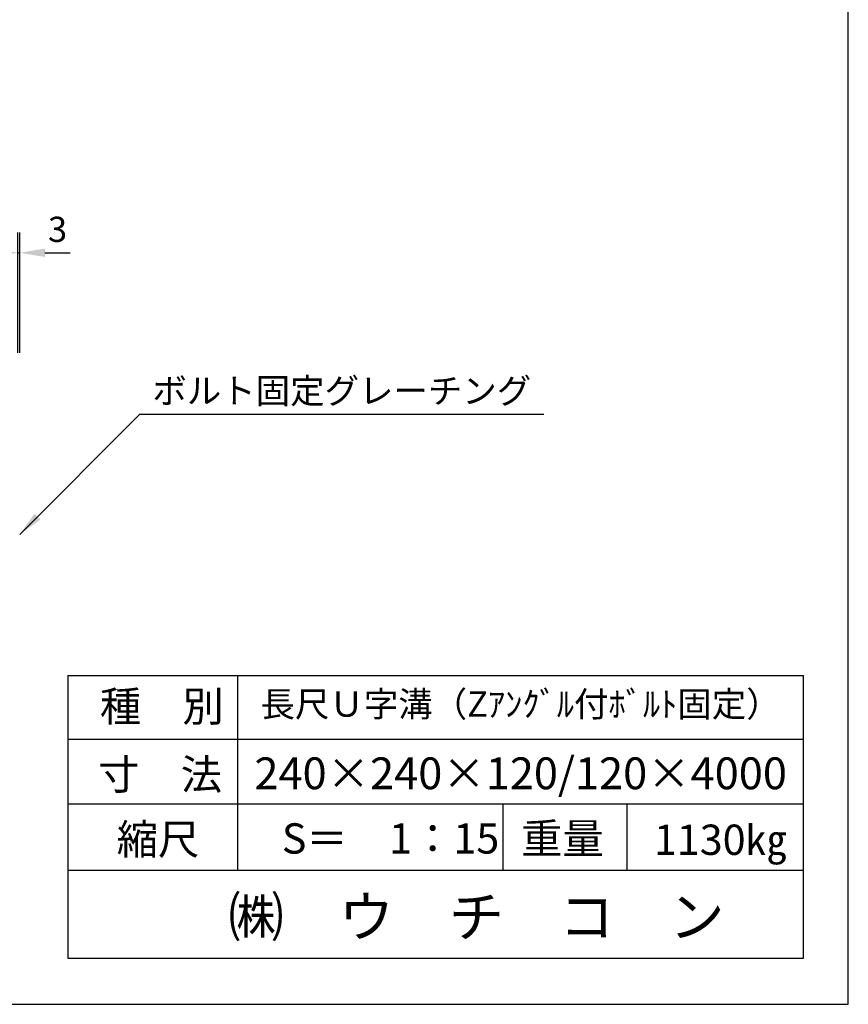
# Model space of a CAD drawing. Extents: x 1866 to 153405, y -8480 to 499.
# Drawn here: x 152174 to 153405, y -8480 to -7017 of the extents above; entities that cross this region are included whole.
import ezdxf

# ---------------------------------------------------------------- set-up
doc = ezdxf.new("R2010")
doc.units = 0
doc.header["$LTSCALE"] = 3
doc.header["$PDMODE"] = 3
doc.layers.get('0').update_dxf_attribs({"linetype": 'CONTINUOUS'})
doc.layers.get('DEFPOINTS').update_dxf_attribs({"linetype": 'CONTINUOUS'})
doc.layers.add('WUWAGAKI', color=7, linetype='CONTINUOUS')
doc.dimstyles.new('10-藤本 hp用', dxfattribs={"dimtxt": 37.5, "dimasz": 37.5, "dimexe": 30, "dimexo": 30, "dimgap": 11.25, "dimtad": 1, "dimdec": 0, "dimtxsty": 'STANDARD', "dimcen": 5, "dimclrt": 256, "dimadec": 0, "dimazin": 0, "dimtfac": 1, "dimtdec": 0, "dimtmove": 2, "dimatfit": 3, "dimfxl": 1.25, "dimarcsym": 0})

# ---------------------------------------------------------------- blocks, each defined once
blk = doc.blocks.new('*D44')
at = {"color": 0, "lineweight": -2}
for p, q in [((152171.1, -7511.9), (152171.1, -7333.4)), ((152173.6, -7511.9), (152173.6, -7333.4)), ((152133.6, -7363.4), (152096.1, -7363.4)), ((152171.1, -7363.4), (152173.6, -7363.4)), ((152211.1, -7363.4), (152248.6, -7363.4))]:
    blk.add_line(p, q, dxfattribs=at)
at = {"color": 0}
for points in [[(152133.6, -7357.2), (152133.6, -7369.7), (152171.1, -7363.4)], [(152211.1, -7357.2), (152211.1, -7369.7), (152173.6, -7363.4)]]:
    blk.add_solid(points, dxfattribs=at)
at = {"layer": 'DEFPOINTS', "color": 0}
for p in [(152173.6, -7363.4), (152171.1, -7541.9), (152173.6, -7541.9)]:
    blk.add_point(p, dxfattribs=at)
at = {"insert": (152229.9, -7333.4), "char_height": 37.5, "attachment_point": 5}
blk.add_mtext('3', dxfattribs=at)

msp = doc.modelspace()

# ---------------------------------------------------------------- linework, layer by layer
for p, q in [((152352.1, -7603.4), (152173.6, -7781.9)), ((152352.1, -7603.4), (152952.1, -7603.4)), ((152497.3, -7991.7), (152497.3, -8086.2)), ((152497.3, -8086.2), (153338, -8086.2))]:
    msp.add_line(p, q)
msp.add_solid([(152195.7, -7751), (152204.6, -7759.8), (152173.6, -7781.9)])
at = {"layer": 'WUWAGAKI'}
for p, q in [((153404.5, -8480.1), (153404.5, -5554)), ((152245.2, -7991.7), (152245.2, -8411.6)), ((152245.2, -7991.7), (153338, -7991.7)), ((152497.3, -7991.7), (152497.3, -8280.6)), ((153338, -8411.6), (153338, -7991.7)), ((152245.2, -8086.2), (153335.4, -8086.2)), ((152245.2, -8086.2), (153335.4, -8086.2)), ((152245.2, -8182.1), (153338, -8182.1)), ((152891.5, -8182.1), (152891.5, -8280.6)), ((153075.7, -8182.1), (153075.7, -8280.6)), ((152245.2, -8280.6), (153338, -8280.6)), ((152245.2, -8411.6), (153338, -8411.6)), ((149133.8, -8480.1), (153404.5, -8480.1))]:
    msp.add_line(p, q, dxfattribs=at)

# ---------------------------------------------------------------- texts
at = {"char_height": 37.5, "attachment_point": 5}
for s, insert in [('ボルト固定グレーチング', (152652.1, -7573.4)), ('長尺Ｕ字溝（Zｱﾝｸﾞﾙ付ﾎﾞﾙﾄ固定）', (152917.7, -8038.9))]:
    msp.add_mtext(s, dxfattribs=dict(at, insert=insert))
at = {"layer": 'WUWAGAKI'}
for s, height, p in [('種\u3000別', 45, (152292.7, -8059.9)), ('寸\u3000法', 45, (152290.1, -8161)), ('240×240×120/120×4000', 47.25, (152522.3, -8160.5)), ('縮尺', 45, (152317.7, -8257.5)), ('重量', 45, (152918.4, -8256.2)), ('S＝\u30001：15', 45, (152563, -8256.2)), ('1130㎏', 45, (153115.7, -8258.1)), ('㈱\u3000ウ\u3000チ\u3000コ\u3000ン', 60, (152483.9, -8380))]:
    msp.add_text(s, height=height, dxfattribs=at).set_placement(p)

# ---------------------------------------------------------------- dimensions: what is measured, and where the dimension line sits
dim = msp.add_linear_dim(base=(152173.6424611, -7363.4280963), p1=(152171.1424611, -7541.928087), p2=(152173.6424611, -7541.928087), dimstyle='10-藤本 hp用')
dim.commit()
dim.dimension.update_dxf_attribs({"geometry": '*D44', "text_midpoint": (152229.8924611, -7333.4280963), "dimtype": 160})

doc.saveas('drawing.dxf')
